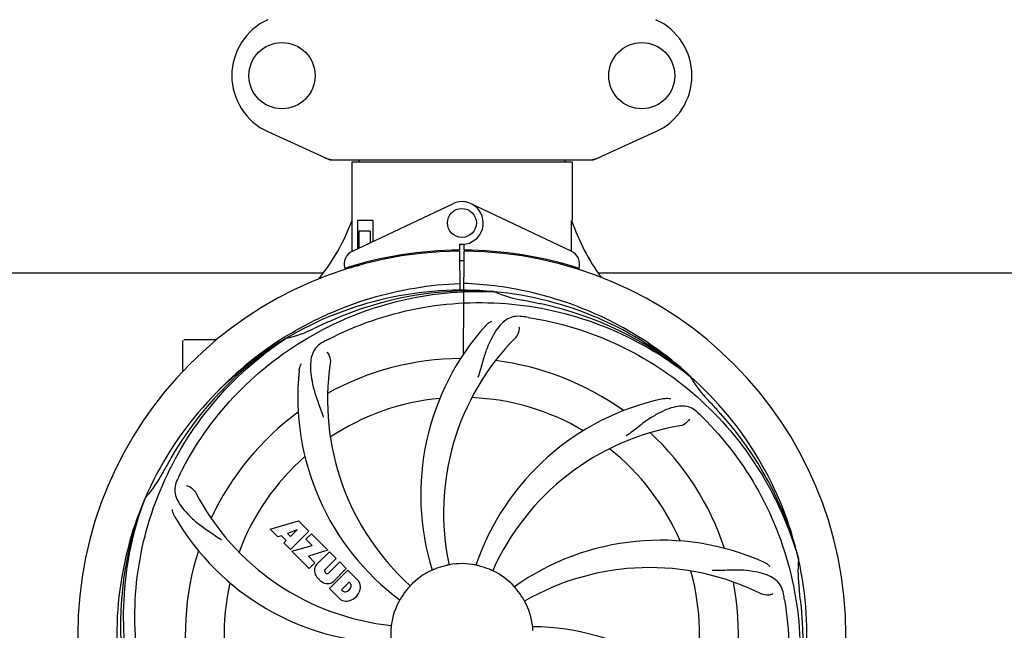
# Model space of a CAD drawing. Units: millimetres. Extents: x 18687 to 23553, y 1675 to 8407.
# Drawn here: x 19789 to 20061, y 4048 to 4217 of the extents above; entities that cross this region are included whole.
import ezdxf

# ---------------------------------------------------------------- set-up
doc = ezdxf.new("R2010")
doc.units = ezdxf.units.MM
doc.layers.add('COTAS', color=7, linetype='Continuous')
doc.styles.add('ARIAL', font='arial.ttf')
doc.dimstyles.new('Diseño_PlanosFabricacion', dxfattribs={"dimtxt": 40, "dimasz": 45, "dimexe": 10, "dimexo": 10, "dimgap": 10, "dimtad": 1, "dimtih": 1, "dimtoh": 1, "dimdec": 0, "dimzin": 1, "dimdsep": 46, "dimtxsty": 'ARIAL', "dimcen": 15, "dimadec": 0, "dimazin": 0, "dimtp": 0.05, "dimtm": 0.05, "dimtfac": 1, "dimtdec": 0, "dimtofl": 0, "dimtmove": 0, "dimatfit": 3, "dimfxl": 0, "dimtolj": 1, "dimarcsym": 0})

# ---------------------------------------------------------------- blocks, each defined once
blk = doc.blocks.new('*D4')
at = {"layer": 'COTAS', "color": 0, "lineweight": -2}
for p, q in [((20557.31, 4712.66), (21993.25, 4712.66)), ((21983.25, 4667.66), (21983.25, 4306.97)), ((21983.25, 3912.96), (21983.25, 4246.13)), ((19489.76, 3867.96), (21993.25, 3867.96))]:
    blk.add_line(p, q, dxfattribs=at)
at = {"layer": 'COTAS', "color": 0}
for points in [[(21975.75, 4667.66), (21990.75, 4667.66), (21983.25, 4712.66)], [(21975.75, 3912.96), (21990.75, 3912.96), (21983.25, 3867.96)]]:
    blk.add_solid(points, dxfattribs=at)
at = {"layer": 'Defpoints', "color": 0}
for p in [(20547.31, 4712.66), (19479.76, 3867.96), (21983.25, 3867.96)]:
    blk.add_point(p, dxfattribs=at)
at = {"layer": 'COTAS', "color": 0, "insert": (21983.25, 4276.55), "char_height": 40, "attachment_point": 5, "style": 'ARIAL'}
blk.add_mtext('\\A1;845 mm', dxfattribs=at)
blk = doc.blocks.new('*D5')
at = {"layer": 'COTAS', "color": 0, "lineweight": -2}
for p, q in [((21770.81, 4254.18), (21770.81, 3725.79)), ((19150.81, 3903.18), (19150.81, 3725.79)), ((19195.81, 3735.79), (21725.81, 3735.79))]:
    blk.add_line(p, q, dxfattribs=at)
at = {"layer": 'COTAS', "color": 0}
for points in [[(19195.81, 3743.29), (19195.81, 3728.29), (19150.81, 3735.79)], [(21725.81, 3743.29), (21725.81, 3728.29), (21770.81, 3735.79)]]:
    blk.add_solid(points, dxfattribs=at)
at = {"layer": 'Defpoints', "color": 0}
for p in [(21770.81, 4264.18), (19150.81, 3913.18), (21770.81, 3735.79)]:
    blk.add_point(p, dxfattribs=at)
at = {"layer": 'COTAS', "color": 0, "insert": (20559.31, 3766.21), "char_height": 40, "attachment_point": 5, "style": 'ARIAL'}
blk.add_mtext('\\A1;2620 mm', dxfattribs=at)
blk = doc.blocks.new('A$C1BA50FC4')
for p, q in [((730.44, 318.23), (747.36, 310.52)), ((820.64, 310.52), (837.56, 318.23)), ((747.66, 310.45), (820.34, 310.45)), ((753.6, 309.87), (753.6, 293.7)), ((753.6, 309.87), (753.6, 293.7)), ((753.6, 309.87), (814.4, 309.87)), ((755.58, 310.45), (755.58, 309.87)), ((812.42, 310.45), (812.42, 309.87)), ((814.4, 309.87), (814.4, 293.7)), ((814.4, 309.87), (814.4, 293.7)), ((753.79, 285.22), (781.48, 298.33)), ((814.21, 285.22), (786.52, 298.33)), ((753.76, 285.49), (753.7, 293.7)), ((755.2, 293.7), (755.2, 285.89)), ((759.42, 293.7), (755.2, 293.7)), ((759.42, 293.7), (759.42, 287.89)), ((755.57, 290.7), (755.57, 286.07)), ((758.71, 290.7), (755.57, 290.7)), ((758.71, 290.7), (758.71, 287.56)), ((753.76, 285.22), (753.76, 285.49)), ((781.83, 285.46), (781.8, 285.15)), ((783.37, 287.13), (783.38, 285.5)), ((784.62, 285.5), (784.63, 287.13)), ((786.17, 285.46), (786.2, 285.15)), ((762.95, 283.38), (762.95, 283.06)), ((783.39, 285.2), (783.45, 274.43)), ((784.45, 256.75), (784.61, 285.2)), ((753.79, 280.78), (753.79, 281.1)), ((755.57, 281.2), (754.32, 281.2)), ((755.57, 281.62), (755.57, 281.2)), ((758.71, 282.45), (758.71, 282.12)), ((546.74, 279.2), (745.61, 279.2)), ((821.74, 279.2), (1020.61, 279.2)), ((792.69, 274.04), (792.93, 274.03)), ((735.03, 261.44), (735.25, 261.57)), ((735.28, 261.03), (735.48, 261.17)), ((707, 252.01), (707, 260.45)), ((712, 260.7), (707.25, 260.7)), ((716.25, 260.7), (712, 260.7)), ((846.77, 250.82), (846.96, 250.67)), ((847.05, 250.74), (846.86, 250.91)), ((696.49, 216.77), (696.57, 217)), ((731.07, 208.38), (738.89, 210.74)), ((738.89, 210.74), (741.78, 207.85)), ((733.18, 206.27), (731.07, 208.38)), ((734.18, 206.58), (733.18, 206.27)), ((735.5, 205.27), (734.18, 206.58)), ((738.53, 208.24), (735.89, 207.24)), ((735.89, 207.24), (736.71, 206.43)), ((741.78, 207.85), (736.69, 202.76)), ((736.71, 206.43), (738.53, 208.24)), ((740.97, 205.63), (742.48, 207.15)), ((742.48, 207.15), (747.02, 202.61)), ((734.84, 204.61), (735.5, 205.27)), ((736.69, 202.76), (734.84, 204.61)), ((737.11, 202.34), (742.7, 203.9)), ((742.7, 203.9), (740.97, 205.63)), ((741.89, 197.56), (737.11, 202.34)), ((747.02, 202.61), (741.64, 200.93)), ((743.9, 198.64), (747.45, 202.18)), ((747.45, 202.18), (749.29, 200.34)), ((741.64, 200.93), (743.45, 199.12)), ((743.45, 199.12), (741.89, 197.56)), ((749.29, 200.34), (746.24, 197.29)), ((747.23, 196.3), (750.28, 199.35)), ((750.28, 199.35), (752.1, 197.53)), ((876.88, 200.24), (876.95, 200.01)), ((746.26, 196.46), (746.4, 196.32)), ((747.43, 192.01), (752.52, 197.11)), ((752.1, 197.53), (748.55, 193.98)), ((752.52, 197.11), (755.28, 194.35)), ((752.87, 193.75), (750.81, 191.69)), ((753.31, 193.31), (752.87, 193.75)), ((750.19, 189.25), (747.43, 192.01)), ((750.81, 191.69), (751.25, 191.25))]:
    blk.add_line(p, q)
for centre, radius in [((734.35, 333.7), 9.12), ((833.65, 333.7), 9.12), ((784, 293), 4)]:
    blk.add_circle(centre, radius)
for centre, radius, start, end in [((737.5, 333.7), 17, 114.5295, 245.4705), ((830.5, 333.7), 17, 294.5295, 65.4705), ((749.14, 317.98), 7.53, 245.4479, 270.0225), ((818.86, 318.02), 7.57, 270.0042, 280.8771), ((818.85, 318.02), 7.57, 280.9387, 294.5167), ((784, 293), 5.9, 263.9123, 115.3333), ((698.05, 314.69), 59.48, 321.3399, 339.3328), ((871.03, 313.11), 59.96, 198.89, 215.9101), ((784, 179.2), 106.3, 90.3322, 107.7079), ((784, 179.2), 106.3, 72.2921, 89.6678), ((784, 179.2), 106, 90.3322, 269.6678), ((755.5, 281.61), 4, 115.3333, 196.6298), ((784, 179.2), 106, 270.3322, 89.6678), ((812.5, 281.61), 4, 343.3702, 64.6667), ((779.97, 286.76), 26.46, 192.1297, 192.816), ((780.05, 287.7), 26.54, 194.1848, 194.7336), ((784, 179.2), 103.35, 90, 90.334), ((784, 179.2), 103.35, 89.666, 90.334), ((784, 179.2), 103.32, 89.6663, 90.3337), ((784, 179.2), 95.24, 84.766, 120.6079), ((786.55, 179.66), 94.59, 86.28, 114.0932), ((784, 179.2), 95.24, 48.766, 84.6079), ((806.46, 304.66), 33.48, 246.1995, 247.7196), ((806.85, 305.65), 34.55, 247.7531, 259.7572), ((784, 179.2), 93.95, 78.6963, 79.7582), ((733.59, -72.95), 351.09, 78.1224, 78.6945), ((786.33, 178.07), 94.59, 50.28, 78.0931), ((779.16, 114.19), 154.46, 81.376, 82.0204), ((728.19, 294.85), 34.47, 282.2574, 295.7674), ((784, 179.2), 93.95, 114.6963, 115.7582), ((891.43, -54.43), 351.1, 114.1224, 114.6945), ((842.65, 217.87), 70, 138.0568, 197.2752), ((784, 179.2), 95.24, 120.766, 156.6079), ((785.79, 181.07), 94.59, 122.28, 150.0931), ((786.74, 178.76), 97.52, 122.0226, 136.366), ((786.83, 178.63), 97.67, 121.3182, 121.8753), ((818.45, 123.48), 154.78, 117.3764, 118.0196), ((847.95, 212.92), 69, 135.4683, 192.0184), ((707.25, 260.45), 0.25, 165.007, 180), ((784, 179.2), 76.34, 90.2607, 119.0406), ((815.92, 244.07), 69, 171.4682, 228.0184), ((784, 179.2), 76.34, 54.2607, 83.0406), ((808.72, 244.96), 70, 174.0566, 233.2752), ((784, 179.2), 95.24, 12.766, 48.6079), ((875.91, 267.49), 33.48, 210.1995, 211.7196), ((876.81, 268.07), 34.55, 211.7531, 223.7572), ((784, 179.2), 65.62, 59.3057, 87.6102), ((784, 179.2), 65.62, 95.3057, 123.6102), ((854.18, 176.01), 70, 102.0566, 161.2752), ((784, 179.2), 93.95, 42.6963, 43.7582), ((595, 4.83), 351.1, 42.1224, 42.6945), ((784, 179.2), 76.34, 126.2607, 155.0406), ((741.64, 129.22), 154.79, 45.3764, 46.0196), ((785.22, 176.92), 94.59, 14.28, 42.0931), ((855.55, 168.89), 69, 99.4682, 156.0184), ((784, 179.2), 76.34, 18.2607, 47.0406), ((784, 179.2), 65.62, 131.3057, 159.6102), ((784, 179.2), 65.62, 23.3057, 51.6102), ((1008.23, 53.33), 351.09, 150.1224, 150.6945), ((670.8, 240.01), 34.55, 319.7531, 331.7572), ((784, 179.2), 93.95, 150.6963, 151.7582), ((843.02, 155.16), 152.99, 153.3735, 153.8646), ((844.97, 154.19), 155.17, 153.862, 154.0194), ((671.62, 239.33), 33.48, 318.1995, 319.7196), ((771.69, 250.44), 69, 207.4682, 264.0184), ((784, 179.2), 95.24, 156.766, 192.6081), ((784.35, 181.77), 94.59, 158.28, 186.0931), ((765.34, 246.93), 70, 210.0575, 269.2752), ((838.91, 135.37), 70, 66.0568, 125.2752), ((784, 179.2), 76.34, 162.2607, 191.0406), ((745.76, 196.96), 2.5, 137.9889, 168.5333), ((784, 179.2), 19.69, 78.5901, 100.3664), ((784, 179.2), 95.24, 336.766, 12.6081), ((911.24, 196.54), 34.47, 174.2573, 187.7673), ((746.29, 197.09), 3.01, 172.9278, 203.9507), ((748.55, 198.64), 5.73, 208.9515, 241.0485), ((746.69, 196.89), 0.602, 137.5648, 225), ((746.82, 196.75), 0.602, 225, 312.4352), ((784, 179.2), 19.69, 114.5901, 136.3664), ((784, 179.2), 19.65, 103.2896, 111.7124), ((784, 179.2), 19.65, 67.2896, 75.7124), ((784, 179.2), 19.69, 42.5901, 64.3664), ((835.83, 128.8), 69, 63.4682, 120.0184), ((784, 179.2), 65.62, 347.3057, 15.6102), ((784, 179.2), 65.62, 167.3057, 195.6102), ((747, 196.38), 3.01, 246.0477, 277.0726), ((746.88, 195.84), 2.5, 281.4667, 312.0111), ((752.7, 192.83), 0.778, 350.147, 38.0547), ((752.38, 191.89), 3.81, 24.2948, 40.2128), ((752.74, 192.43), 3.27, 348.0248, 18.305), ((784, 179.2), 76.34, 342.2607, 11.0406), ((751.73, 191.86), 0.778, 231.9453, 283.2407), ((751.53, 193.03), 1.96, 281.1957, 350.147), ((751.63, 192.9), 4.46, 285.0002, 344.9998), ((784, 179.2), 19.65, 139.2896, 147.7124), ((784, 179.2), 19.65, 31.2896, 39.7124), ((720.68, 163.71), 154.45, 9.376, 10.0204), ((784, 179.2), 93.95, 6.6949, 7.7582), ((752.58, 192.03), 3.66, 229.3209, 245.8629), ((752.11, 191.79), 3.27, 251.695, 281.9752), ((784, 179.2), 19.69, 150.5901, 172.3664), ((784, 179.2), 19.69, 6.5901, 28.3664), ((528.53, 149.22), 351.18, 6.1223, 6.6942), ((783.65, 176.63), 94.59, 338.28, 6.0919), ((784, 179.2), 19.65, 175.2896, 183.7124), ((802.66, 111.47), 70, 30.0577, 89.2752)]:
    blk.add_arc(centre, radius, start, end)
for start_param, end_param in [(-1.666818, -1.653126), (-1.674019, -1.673496)]:
    blk.add_ellipse((784, 344.82), major_axis=(0, 621.57), ratio=0.048908, start_param=start_param, end_param=end_param)
for points in [[(747.66, 310.45), (747.56, 310.45), (747.45, 310.47), (747.36, 310.52)], [(820.64, 310.52), (820.55, 310.47), (820.44, 310.45), (820.34, 310.45)]]:
    blk.add_open_spline(points, degree=3)
for points, knots in [([(736.06, 262.07), (739.62, 264.24), (747.02, 268.12), (758.76, 272.47), (770.96, 275.3), (779.28, 276.15), (783.44, 276.31)], [0, 0, 0, 0, 0.250002, 0.500003, 0.750003, 1, 1, 1, 1]), ([(846.86, 250.91), (842.63, 254.76), (833.47, 261.72), (818.14, 269.58), (801.68, 274.66), (790.27, 276.09), (784.56, 276.31)], [0, 0, 0, 0, 0.250004, 0.500004, 0.749997, 1, 1, 1, 1]), ([(706.25, 223.73), (710.1, 231.41), (720.17, 245.83), (740.87, 262.37), (765.74, 272.56), (783.73, 274.39), (792.69, 274.04)], [0, 0, 0, 0, 0.244703, 0.492965, 0.744714, 1, 1, 1, 1]), ([(747.27, 260.92), (754.9, 264.87), (771.52, 270.63), (797.99, 271.84), (824.1, 265.46), (839.74, 256.37), (846.77, 250.82)], [0, 0, 0, 0, 0.244703, 0.492965, 0.744714, 1, 1, 1, 1]), ([(800.6, 267.15), (799.91, 267.25), (798.54, 267.28), (796.57, 266.58), (794.87, 265.21), (793.38, 263.26), (791.97, 260.78), (790.88, 258.36), (790.13, 256.14), (789.42, 253.6), (788.87, 251.64), (788.38, 250.32)], [0, 0, 0, 0, 0.092652, 0.179011, 0.271296, 0.377961, 0.503705, 0.649499, 0.729611, 0.814613, 1, 1, 1, 1]), ([(802.32, 266.9), (810.82, 265.61), (827.65, 260.5), (849.77, 245.92), (867.14, 225.42), (874.45, 208.87), (876.88, 200.24)], [0, 0, 0, 0, 0.244703, 0.492965, 0.744714, 1, 1, 1, 1]), ([(790.59, 264.66), (790.71, 264.8), (791.2, 265.28), (791.78, 265.66), (792.23, 265.86)], [0, 0, 0, 0, 0.271872, 1, 1, 1, 1]), ([(799.74, 264.35), (799.82, 263.94), (799.72, 262.83), (799.23, 261.78), (798.76, 261.31)], [0, 0, 0, 0, 0.388616, 1, 1, 1, 1]), ([(694.93, 169.52), (693.53, 178), (693.19, 195.59), (700.22, 221.13), (714.35, 243.99), (727.83, 256.06), (735.28, 261.03)], [0, 0, 0, 0, 0.244703, 0.492965, 0.744714, 1, 1, 1, 1]), ([(745.73, 260.12), (745.12, 259.79), (743.99, 259), (742.81, 257.29), (742.24, 255.19), (742.17, 252.73), (742.49, 249.9), (743.03, 247.31), (743.73, 245.08), (744.64, 242.61), (745.35, 240.7), (745.74, 239.36)], [0, 0, 0, 0, 0.092726, 0.179136, 0.271447, 0.378126, 0.503857, 0.649623, 0.72972, 0.8147, 1, 1, 1, 1]), ([(746.69, 257.34), (746.99, 257.05), (747.57, 256.1), (747.78, 254.96), (747.68, 254.3)], [0, 0, 0, 0, 0.388617, 1, 1, 1, 1]), ([(739.1, 252.22), (739.12, 252.4), (739.23, 253.07), (739.47, 253.72), (739.72, 254.15)], [0, 0, 0, 0, 0.271838, 1, 1, 1, 1]), ([(839.57, 244.47), (839.75, 244.51), (840.42, 244.61), (841.12, 244.58), (841.6, 244.47)], [0, 0, 0, 0, 0.271836, 1, 1, 1, 1]), ([(849.13, 240.6), (848.63, 241.08), (847.53, 241.91), (845.54, 242.5), (843.36, 242.4), (841.01, 241.7), (838.41, 240.53), (836.12, 239.21), (834.21, 237.86), (832.14, 236.22), (830.54, 234.96), (829.39, 234.18)], [0, 0, 0, 0, 0.09272, 0.179125, 0.271434, 0.378112, 0.503845, 0.649613, 0.729712, 0.814694, 1, 1, 1, 1]), ([(850.37, 239.38), (856.49, 233.35), (867.1, 219.32), (876.43, 194.52), (878.43, 167.72), (874.62, 150.04), (871.51, 141.63)], [0, 0, 0, 0, 0.244703, 0.492965, 0.744714, 1, 1, 1, 1]), ([(846.79, 238.84), (846.6, 238.45), (845.87, 237.61), (844.86, 237.06), (844.2, 236.95)], [0, 0, 0, 0, 0.388617, 1, 1, 1, 1]), ([(705.48, 222.17), (705.18, 221.54), (704.73, 220.25), (704.78, 218.16), (705.55, 216.13), (706.94, 214.11), (708.86, 212), (710.82, 210.23), (712.69, 208.83), (714.88, 207.37), (716.57, 206.24), (717.67, 205.39)], [0, 0, 0, 0, 0.092746, 0.179175, 0.271496, 0.378176, 0.503905, 0.649663, 0.729754, 0.814724, 1, 1, 1, 1]), ([(707.88, 220.49), (708.3, 220.43), (709.33, 219.99), (710.16, 219.2), (710.47, 218.61)], [0, 0, 0, 0, 0.388597, 1, 1, 1, 1]), ([(717.63, 119.02), (711.51, 125.05), (700.9, 139.08), (691.57, 163.88), (689.57, 190.68), (693.38, 208.36), (696.49, 216.77)], [0, 0, 0, 0, 0.244703, 0.492965, 0.744714, 1, 1, 1, 1]), ([(704.76, 211.88), (704.66, 212.04), (704.36, 212.65), (704.17, 213.32), (704.12, 213.81)], [0, 0, 0, 0, 0.271928, 1, 1, 1, 1]), ([(780.46, 198.55), (780.46, 198.54), (780.42, 198.54), (780.38, 198.53), (780.29, 198.51), (780.17, 198.48), (780.02, 198.45), (779.79, 198.4), (779.61, 198.36), (779.48, 198.33)], [0, 0, 0, 0, 0.01912, 0.07512, 0.166634, 0.29019, 0.441474, 0.614873, 1, 1, 1, 1]), ([(788.85, 198.25), (788.73, 198.28), (788.55, 198.32), (788.32, 198.38), (788.17, 198.41), (788.06, 198.44), (787.96, 198.46), (787.93, 198.48), (787.89, 198.48), (787.89, 198.48)], [0, 0, 0, 0, 0.384577, 0.558797, 0.710453, 0.834289, 0.925434, 0.981123, 1, 1, 1, 1]), ([(867.32, 199.34), (867.49, 199.27), (868.09, 198.96), (868.64, 198.52), (868.96, 198.15)], [0, 0, 0, 0, 0.271873, 1, 1, 1, 1]), ([(776.73, 197.46), (776.61, 197.41), (776.44, 197.34), (776.22, 197.25), (776.09, 197.2), (775.98, 197.15), (775.89, 197.11), (775.85, 197.1), (775.81, 197.08), (775.81, 197.09)], [0, 0, 0, 0, 0.384578, 0.558798, 0.710455, 0.834291, 0.925436, 0.981124, 1, 1, 1, 1]), ([(792.51, 196.94), (792.51, 196.93), (792.48, 196.95), (792.43, 196.96), (792.34, 197.01), (792.23, 197.05), (792.1, 197.11), (791.88, 197.21), (791.71, 197.28), (791.59, 197.33)], [0, 0, 0, 0, 0.01912, 0.07512, 0.166634, 0.29019, 0.441474, 0.614873, 1, 1, 1, 1]), ([(872.78, 190.59), (872.66, 191.28), (872.26, 192.59), (870.99, 194.24), (869.17, 195.44), (866.86, 196.26), (864.07, 196.83), (861.44, 197.11), (859.1, 197.15), (856.47, 197.03), (854.44, 196.95), (853.05, 197)], [0, 0, 0, 0, 0.092738, 0.179166, 0.271488, 0.378167, 0.50389, 0.649645, 0.729737, 0.814712, 1, 1, 1, 1]), ([(769.76, 192.77), (769.77, 192.77), (769.73, 192.75), (769.71, 192.71), (769.64, 192.64), (769.57, 192.55), (769.47, 192.44), (769.31, 192.26), (769.19, 192.12), (769.1, 192.02)], [0, 0, 0, 0, 0.01912, 0.07512, 0.166634, 0.29019, 0.441474, 0.614873, 1, 1, 1, 1]), ([(799.12, 191.76), (799.04, 191.86), (798.92, 192), (798.77, 192.17), (798.67, 192.29), (798.59, 192.38), (798.53, 192.45), (798.51, 192.49), (798.48, 192.51), (798.48, 192.51)], [0, 0, 0, 0, 0.384578, 0.558798, 0.710456, 0.834292, 0.925436, 0.981124, 1, 1, 1, 1]), ([(869.85, 190.54), (869.48, 190.34), (868.39, 190.09), (867.25, 190.24), (866.65, 190.53)], [0, 0, 0, 0, 0.388615, 1, 1, 1, 1]), ([(767.38, 189.7), (767.32, 189.59), (767.22, 189.43), (767.1, 189.24), (767.02, 189.11), (766.96, 189.01), (766.91, 188.92), (766.88, 188.89), (766.87, 188.85), (766.86, 188.86)], [0, 0, 0, 0, 0.384577, 0.558796, 0.710453, 0.834288, 0.925434, 0.981123, 1, 1, 1, 1]), ([(801.31, 188.55), (801.3, 188.54), (801.29, 188.58), (801.26, 188.61), (801.22, 188.7), (801.15, 188.8), (801.08, 188.93), (800.96, 189.14), (800.86, 189.3), (800.8, 189.41)], [0, 0, 0, 0, 0.01912, 0.07512, 0.166634, 0.29019, 0.441474, 0.614873, 1, 1, 1, 1]), ([(873.07, 188.88), (874.47, 180.4), (874.81, 162.81), (867.78, 137.27), (853.65, 114.41), (840.17, 102.34), (832.72, 97.37)], [0, 0, 0, 0, 0.244703, 0.492965, 0.744714, 1, 1, 1, 1]), ([(764.5, 181.81), (764.51, 181.81), (764.5, 181.77), (764.5, 181.73), (764.49, 181.63), (764.48, 181.52), (764.46, 181.36), (764.44, 181.13), (764.42, 180.94), (764.41, 180.81)], [0, 0, 0, 0, 0.01912, 0.07512, 0.166634, 0.29019, 0.441474, 0.614873, 1, 1, 1, 1]), ([(803.61, 180.47), (803.6, 180.6), (803.59, 180.78), (803.57, 181.02), (803.56, 181.17), (803.55, 181.28), (803.54, 181.38), (803.55, 181.42), (803.54, 181.46), (803.54, 181.46)], [0, 0, 0, 0, 0.384528, 0.558707, 0.710368, 0.834226, 0.925388, 0.981107, 1, 1, 1, 1])]:
    blk.add_open_spline(points, degree=3, knots=knots)

msp = doc.modelspace()

# ---------------------------------------------------------------- block references
msp.add_blockref('A$C1BA50FC4', (19126.81, 3867.96))

# ---------------------------------------------------------------- dimensions: what is measured, and where the dimension line sits
at = {"layer": 'COTAS'}
dim = msp.add_linear_dim(base=(21983.25, 3867.96), p1=(20547.31, 4712.66), p2=(19479.76, 3867.96), angle=90, dimstyle='Diseño_PlanosFabricacion', override={"dimpost": ' mm'}, dxfattribs=at)
dim.commit()
dim.dimension.update_dxf_attribs({"geometry": '*D4', "text_midpoint": (21983.25, 4276.55), "dimtype": 160})
dim = msp.add_linear_dim(base=(21770.81, 3735.79), p1=(19150.81, 3913.18), p2=(21770.81, 4264.18), dimstyle='Diseño_PlanosFabricacion', override={"dimpost": ' mm'}, dxfattribs=at)
dim.commit()
dim.dimension.update_dxf_attribs({"geometry": '*D5', "text_midpoint": (20559.31, 3735.79), "dimtype": 160})

doc.saveas('drawing.dxf')
